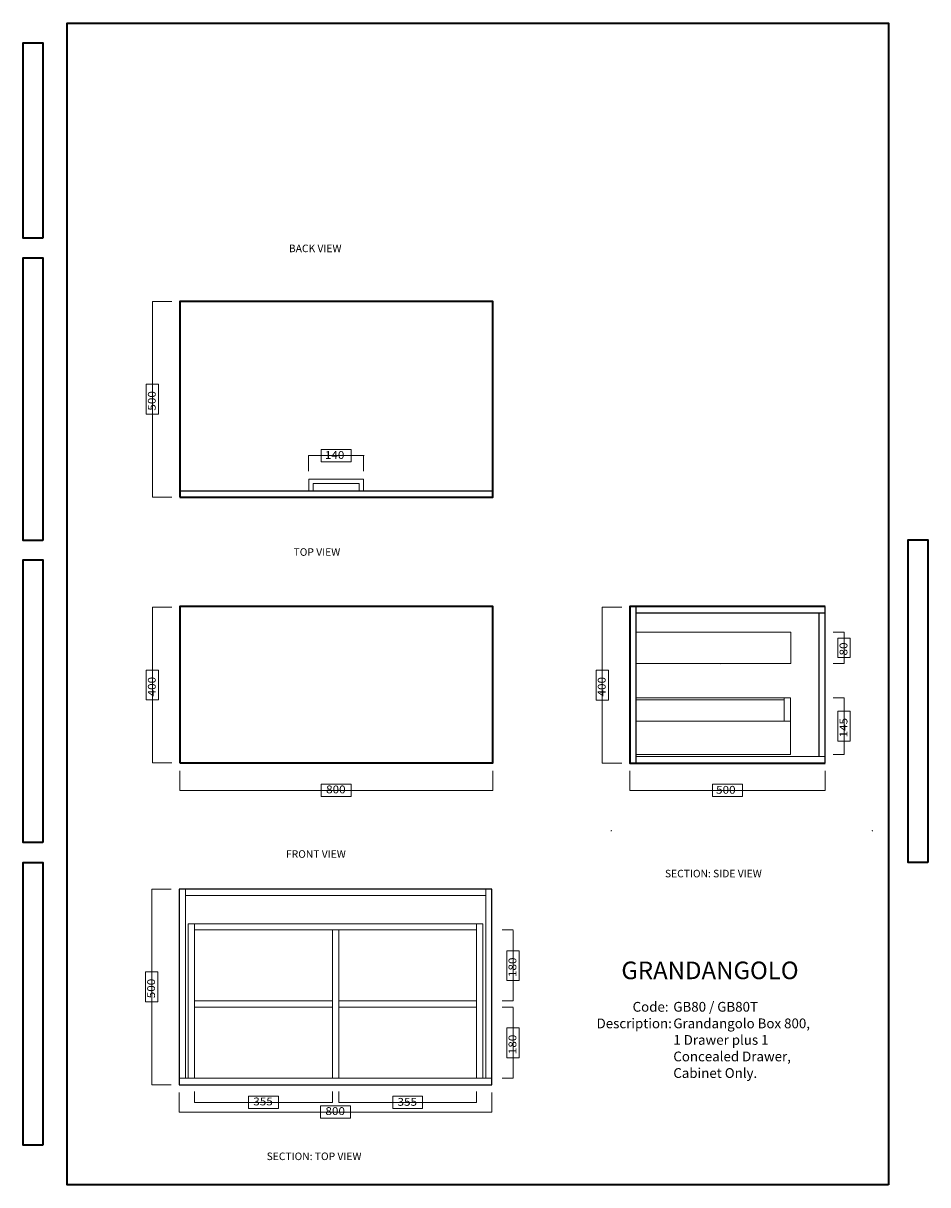
# Model space of a CAD drawing. Units: millimetres. Extents: x -11 to 220, y 0 to 297.
import ezdxf

# ---------------------------------------------------------------- set-up
doc = ezdxf.new("R2010")
doc.units = ezdxf.units.MM
doc.header["$MEASUREMENT"] = 0
doc.layers.add('Layer 1', color=7, linetype='Continuous')

# ---------------------------------------------------------------- blocks, each defined once
blk = doc.blocks.new('block 8')
at = {"layer": 'Layer 1', "color": 179, "true_color": 0x231f20, "char_height": 2.4977, "attachment_point": 7}
for s, insert in [('\\fArial|b0|i0|c0|p34;\\W1;Code:', (144.57, 44.25)), ('\\fArial|b0|i0|c0|p34;\\W1;GB80 / GB80T', (154.98, 44.26)), ('\\fArial|b0|i0|c0|p34;\\W1;Description:', (135.36, 40.01)), ('\\fArial|b0|i0|c0|p34;\\W1;Grandangolo Box 800,', (154.98, 40.02)), ('\\fArial|b0|i0|c0|p34;\\W1;1 Drawer plus 1 ', (154.98, 35.79)), ('\\fArial|b0|i0|c0|p34;\\W1;Concealed Drawer, ', (154.98, 31.56)), ('\\fArial|b0|i0|c0|p34;\\W1;Cabinet Only. ', (154.98, 27.32))]:
    blk.add_mtext(s, dxfattribs=dict(at, insert=insert))
blk = doc.blocks.new('block 11')
at = {"layer": 'Layer 1', "lineweight": 0}
blk.add_lwpolyline([(172.64, 99.25), (165, 99.25), (165, 102.41), (172.64, 102.41), (172.64, 99.25)], dxfattribs=at)
at = {"layer": 'Layer 1', "color": 250, "lineweight": 9, "true_color": 0x3f3735}
blk.add_lwpolyline([(193.82, 100.83), (143.82, 100.83)], dxfattribs=at)
at = {"layer": 'Layer 1', "color": 179, "true_color": 0x231f20, "insert": (165.91, 99.99), "char_height": 1.9981, "attachment_point": 7}
blk.add_mtext('\\fArial|b0|i0|c0|p34;\\W1.10064;500', dxfattribs=at)
blk = doc.blocks.new('block 10')
at = {"layer": 'Layer 1', "color": 250, "lineweight": 9, "true_color": 0x3f3735}
for points in [[(143.82, 100.83), (143.82, 105.83)], [(193.82, 100.83), (193.82, 105.83)]]:
    blk.add_lwpolyline(points, dxfattribs=at)
at = {"layer": 'Layer 1'}
blk.add_blockref('block 11', (0, 0), dxfattribs=at)
blk = doc.blocks.new('block 13')
at = {"layer": 'Layer 1', "color": 250, "lineweight": 9, "true_color": 0x3f3735}
blk.add_lwpolyline([(136.82, 107.83), (136.82, 147.71)], dxfattribs=at)
at = {"layer": 'Layer 1', "lineweight": 0}
blk.add_lwpolyline([(135.24, 123.95), (135.24, 131.59), (138.41, 131.59), (138.41, 123.95), (135.24, 123.95)], dxfattribs=at)
at = {"layer": 'Layer 1', "color": 179, "true_color": 0x231f20, "insert": (137.67, 124.85), "char_height": 1.9981, "attachment_point": 7, "rotation": 90}
blk.add_mtext('\\fArial|b0|i0|c0|p34;\\W1.10064;400', dxfattribs=at)
blk = doc.blocks.new('block 12')
at = {"layer": 'Layer 1', "color": 250, "lineweight": 9, "true_color": 0x3f3735}
for points in [[(136.82, 147.71), (141.82, 147.71)], [(136.82, 107.83), (141.82, 107.83)]]:
    blk.add_lwpolyline(points, dxfattribs=at)
at = {"layer": 'Layer 1'}
blk.add_blockref('block 13', (0, 0), dxfattribs=at)
blk = doc.blocks.new('block 14')
at = {"layer": 'Layer 1', "color": 7, "lineweight": 18, "true_color": 0xffffff}
for points in [[(183.32, 124.53), (145.42, 124.53)], [(183.32, 124.03), (145.42, 124.03)], [(145.52, 110.03), (184.92, 110.03), (184.92, 124.53), (183.32, 124.53), (183.32, 118.55), (184.92, 118.55), (145.52, 118.55)]]:
    blk.add_lwpolyline(points, dxfattribs=at)
blk = doc.blocks.new('block 9')
at = {"layer": 'Layer 1', "true_color": 0x3f3735}
h = blk.add_hatch(color=250, dxfattribs=at)
h.dxf.hatch_style = 2
h.paths.add_polyline_path([(166.95, 141.2), (167, 141.2), (166.97, 141.3)])
h = blk.add_hatch(color=250, dxfattribs=at)
h.dxf.hatch_style = 2
h.paths.add_polyline_path([(189.01, 109.63), (189.03, 109.53), (189.06, 109.63)])
h = blk.add_hatch(color=250, dxfattribs=at)
h.dxf.hatch_style = 2
h.paths.add_polyline_path([(139.01, 90.53), (139.14, 90.5), (139.14, 90.56)])
h = blk.add_hatch(color=250, dxfattribs=at)
h.dxf.hatch_style = 2
h.paths.add_polyline_path([(205.83, 90.5), (205.97, 90.53), (205.83, 90.56)])
at = {"layer": 'Layer 1', "color": 7, "lineweight": 35, "true_color": 0xffffff}
blk.add_lwpolyline([(193.82, 147.83), (143.82, 147.83), (143.82, 107.83), (193.82, 107.83)], dxfattribs=at)
at = {"layer": 'Layer 1', "color": 7, "lineweight": 25, "true_color": 0xffffff}
for points in [[(145.42, 147.83), (145.42, 146.23), (193.82, 146.23)], [(145.42, 147.77), (145.42, 147.77), (145.42, 107.77)], [(193.82, 146.13), (192.22, 146.13), (192.22, 109.53)], [(193.82, 107.83), (193.82, 147.83)]]:
    blk.add_lwpolyline(points, dxfattribs=at)
at = {"layer": 'Layer 1', "color": 7, "lineweight": 18, "true_color": 0xffffff}
for points in [[(145.52, 141.3), (185.02, 141.3), (185.02, 133.3), (145.52, 133.3)], [(145.42, 107.93), (145.42, 109.53), (193.82, 109.53)]]:
    blk.add_lwpolyline(points, dxfattribs=at)
at = {"layer": 'Layer 1', "lineweight": 0}
for points in [[(166.95, 141.2), (167, 141.2), (166.97, 141.3), (166.95, 141.2)], [(197.06, 134.82), (197.06, 139.75), (200.23, 139.75), (200.23, 134.82), (197.06, 134.82)], [(167, 133.03), (166.95, 133.03)], [(197.06, 113.46), (197.06, 121.1), (200.23, 121.1), (200.23, 113.46), (197.06, 113.46)], [(189.01, 109.63), (189.03, 109.53), (189.06, 109.63), (189.01, 109.63)], [(139.01, 90.53), (139.14, 90.5), (139.14, 90.56), (139.01, 90.53)], [(205.83, 90.5), (205.97, 90.53), (205.83, 90.56), (205.83, 90.5)]]:
    blk.add_lwpolyline(points, dxfattribs=at)
at = {"layer": 'Layer 1', "color": 250, "lineweight": 9, "true_color": 0x3f3735}
for points in [[(195.82, 141.3), (198.64, 141.3)], [(198.64, 133.3), (198.64, 141.27)], [(195.82, 133.3), (198.64, 133.3)], [(195.82, 124.53), (198.64, 124.53)], [(198.64, 110.03), (198.64, 124.53)], [(195.82, 110.03), (198.64, 110.03)]]:
    blk.add_lwpolyline(points, dxfattribs=at)
at = {"layer": 'Layer 1'}
for name in ['block 12', 'block 14', 'block 10']:
    blk.add_blockref(name, (0, 0), dxfattribs=at)
at = {"layer": 'Layer 1', "color": 179, "true_color": 0x231f20, "char_height": 1.9981, "attachment_point": 7, "rotation": 90}
for s, insert in [('\\fArial|b0|i0|c0|p34;\\W1.10064;80', (199.49, 135.34)), ('\\fArial|b0|i0|c0|p34;\\W1.10064;145', (199.49, 114.37))]:
    blk.add_mtext(s, dxfattribs=dict(at, insert=insert))
blk = doc.blocks.new('block 16')
at = {"layer": 'Layer 1', "color": 250, "lineweight": 9, "true_color": 0x3f3735}
blk.add_lwpolyline([(108.62, 18.59), (28.62, 18.59)], dxfattribs=at)
at = {"layer": 'Layer 1', "lineweight": 0}
blk.add_lwpolyline([(72.44, 17.01), (64.8, 17.01), (64.8, 20.18), (72.44, 20.18), (72.44, 17.01)], dxfattribs=at)
at = {"layer": 'Layer 1', "color": 179, "true_color": 0x231f20, "insert": (66.03, 17.84), "char_height": 1.9981, "attachment_point": 7}
blk.add_mtext('\\fArial|b0|i0|c0|p34;\\W1.10064;800', dxfattribs=at)
blk = doc.blocks.new('block 17')
at = {"layer": 'Layer 1', "color": 250, "lineweight": 9, "true_color": 0x3f3735}
for points in [[(111.18, 65.16), (114, 65.16)], [(114, 47.03), (114, 65.03)], [(111.18, 47.03), (114, 47.03)], [(111.18, 45.43), (114, 45.43)], [(114, 27.29), (114, 45.29)], [(111.18, 27.29), (114, 27.29)]]:
    blk.add_lwpolyline(points, dxfattribs=at)
at = {"layer": 'Layer 1', "lineweight": 0}
for points in [[(112.42, 52.2), (112.42, 59.85), (115.59, 59.85), (115.59, 52.2), (112.42, 52.2)], [(112.42, 32.47), (112.42, 40.12), (115.59, 40.12), (115.59, 32.47), (112.42, 32.47)]]:
    blk.add_lwpolyline(points, dxfattribs=at)
at = {"layer": 'Layer 1', "color": 179, "true_color": 0x231f20, "char_height": 1.9981, "attachment_point": 7, "rotation": 90}
for insert in [(114.85, 53.11), (114.85, 33.38)]:
    blk.add_mtext('\\fArial|b0|i0|c0|p34;\\W1.10064;180', dxfattribs=dict(at, insert=insert))
blk = doc.blocks.new('block 19')
at = {"layer": 'Layer 1', "color": 250, "lineweight": 9, "true_color": 0x3f3735}
blk.add_lwpolyline([(21.62, 25.59), (21.62, 75.59)], dxfattribs=at)
at = {"layer": 'Layer 1', "lineweight": 0}
blk.add_lwpolyline([(20.03, 46.77), (20.03, 54.42), (23.2, 54.42), (23.2, 46.77), (20.03, 46.77)], dxfattribs=at)
at = {"layer": 'Layer 1', "color": 179, "true_color": 0x231f20, "insert": (22.46, 47.68), "char_height": 1.9981, "attachment_point": 7, "rotation": 90}
blk.add_mtext('\\fArial|b0|i0|c0|p34;\\W1.10064;500', dxfattribs=at)
blk = doc.blocks.new('block 18')
at = {"layer": 'Layer 1', "color": 250, "lineweight": 9, "true_color": 0x3f3735}
for points in [[(21.62, 75.59), (26.62, 75.59)], [(21.62, 25.59), (26.62, 25.59)]]:
    blk.add_lwpolyline(points, dxfattribs=at)
at = {"layer": 'Layer 1'}
blk.add_blockref('block 19', (0, 0), dxfattribs=at)
blk = doc.blocks.new('block 15')
at = {"layer": 'Layer 1', "color": 7, "lineweight": 18, "true_color": 0xffffff}
for points in [[(28.62, 27.29), (30.22, 27.29), (30.22, 75.59)], [(30.22, 75.59), (30.22, 73.99), (107.02, 73.99)], [(108.62, 27.29), (107.02, 27.29), (107.02, 75.59)], [(28.62, 25.59), (28.62, 27.29), (108.62, 27.29), (108.62, 25.59)]]:
    blk.add_lwpolyline(points, dxfattribs=at)
at = {"layer": 'Layer 1', "color": 7, "lineweight": 25, "true_color": 0xffffff}
blk.add_lwpolyline([(28.62, 25.59), (108.62, 25.59), (108.62, 75.59), (28.62, 75.59), (28.62, 25.59)], dxfattribs=at)
at = {"layer": 'Layer 1', "color": 7, "lineweight": 9, "true_color": 0xffffff}
for points in [[(30.94, 27.29), (30.94, 66.76), (32.54, 66.76), (32.54, 27.29)], [(32.54, 66.76), (104.69, 66.76), (104.69, 65.16), (32.54, 65.16), (32.54, 66.76)], [(106.29, 27.29), (106.29, 66.76), (104.69, 66.76), (104.69, 27.29)], [(69.42, 27.29), (67.82, 27.29), (67.82, 65.16), (69.42, 65.16), (69.42, 27.29)], [(67.82, 45.43), (32.54, 45.43), (32.54, 47.03), (67.82, 47.03)], [(69.42, 47.03), (104.69, 47.03), (104.69, 45.43), (69.42, 45.43)]]:
    blk.add_lwpolyline(points, dxfattribs=at)
at = {"layer": 'Layer 1', "color": 250, "lineweight": 9, "true_color": 0x3f3735}
for points in [[(32.54, 21.05), (32.54, 23.87)], [(67.82, 21.05), (67.82, 23.87)], [(69.42, 21.05), (69.42, 23.87)], [(104.69, 21.05), (104.69, 23.87)], [(28.62, 18.59), (28.62, 23.59)], [(32.54, 21.05), (67.82, 21.05)], [(69.42, 21.05), (104.69, 21.05)], [(108.62, 18.59), (108.62, 23.59)]]:
    blk.add_lwpolyline(points, dxfattribs=at)
at = {"layer": 'Layer 1', "lineweight": 0}
for points in [[(46.36, 22.63), (54, 22.63), (54, 19.47), (46.36, 19.47), (46.36, 22.63)], [(83.23, 22.63), (90.88, 22.63), (90.88, 19.47), (83.23, 19.47), (83.23, 22.63)]]:
    blk.add_lwpolyline(points, dxfattribs=at)
at = {"layer": 'Layer 1'}
for name in ['block 18', 'block 17', 'block 16']:
    blk.add_blockref(name, (0, 0), dxfattribs=at)
at = {"layer": 'Layer 1', "color": 179, "true_color": 0x231f20, "char_height": 1.9981, "attachment_point": 7}
for insert in [(47.59, 20.3), (84.46, 20.2)]:
    blk.add_mtext('\\fArial|b0|i0|c0|p34;\\W1.10064;355', dxfattribs=dict(at, insert=insert))

msp = doc.modelspace()

# ---------------------------------------------------------------- hatches: boundary and pattern name
at = {"layer": 'Layer 1', "true_color": 0x3f3735}
h = msp.add_hatch(color=250, dxfattribs=at)
h.dxf.hatch_style = 2
h.paths.add_polyline_path([(94.97, 225.73), (95.04, 225.73), (95.01, 225.85)])
h = msp.add_hatch(color=250, dxfattribs=at)
h.dxf.hatch_style = 2
h.paths.add_polyline_path([(61.69, 186.43), (61.8, 186.4), (61.8, 186.45)])
h = msp.add_hatch(color=250, dxfattribs=at)
h.dxf.hatch_style = 2
h.paths.add_polyline_path([(75.8, 186.4), (75.91, 186.43), (75.8, 186.45)])

# ---------------------------------------------------------------- linework, layer by layer
at = {"layer": 'Layer 1', "color": 179, "lineweight": 35, "true_color": 0x231f20}
for points in [[(210, 0), (0, 0), (0, 297), (210, 297), (210, 0)], [(-6.23, 242), (-11.23, 242), (-11.23, 291.99), (-6.23, 291.99), (-6.23, 242)], [(-6.23, 164.7), (-11.23, 164.7), (-11.23, 237), (-6.23, 237), (-6.23, 164.7)], [(220.04, 82.41), (215.04, 82.41), (215.04, 164.88), (220.04, 164.88), (220.04, 82.41)], [(-6.23, 87.5), (-11.23, 87.5), (-11.23, 159.79), (-6.23, 159.79), (-6.23, 87.5)], [(-6.23, 10.11), (-11.23, 10.11), (-11.23, 82.41), (-6.23, 82.41), (-6.23, 10.11)]]:
    msp.add_lwpolyline(points, dxfattribs=at)
at = {"layer": 'Layer 1', "color": 250, "lineweight": 9, "true_color": 0x3f3735}
for points in [[(21.8, 225.85), (26.8, 225.85)], [(21.8, 175.85), (21.8, 225.85)], [(61.69, 182.45), (61.69, 186.45)], [(61.8, 186.45), (75.8, 186.45)], [(75.8, 182.45), (75.8, 186.45)], [(21.8, 175.85), (26.8, 175.85)], [(21.8, 147.73), (26.8, 147.73)], [(21.8, 107.85), (21.8, 147.73)], [(21.8, 107.85), (26.8, 107.85)], [(28.8, 100.85), (28.8, 105.85)], [(108.8, 100.85), (108.8, 105.85)], [(108.8, 100.85), (28.8, 100.85)]]:
    msp.add_lwpolyline(points, dxfattribs=at)
at = {"layer": 'Layer 1', "color": 7, "lineweight": 35, "true_color": 0xffffff}
for points in [[(28.8, 175.85), (108.8, 175.85), (108.8, 225.85), (28.8, 225.85), (28.8, 175.85)], [(28.8, 107.85), (108.8, 107.85), (108.8, 147.85), (28.8, 147.85), (28.8, 107.85)]]:
    msp.add_lwpolyline(points, dxfattribs=at)
at = {"layer": 'Layer 1', "lineweight": 0}
for points in [[(94.97, 225.73), (95.04, 225.73), (95.01, 225.85), (94.97, 225.73)], [(20.21, 197.03), (20.21, 204.67), (23.38, 204.67), (23.38, 197.03), (20.21, 197.03)], [(72.62, 184.87), (64.97, 184.87), (64.97, 188.03), (72.62, 188.03), (72.62, 184.87)], [(61.69, 186.43), (61.8, 186.4), (61.8, 186.45), (61.69, 186.43)], [(75.8, 186.4), (75.91, 186.43), (75.8, 186.45), (75.8, 186.4)], [(20.21, 123.96), (20.21, 131.61), (23.38, 131.61), (23.38, 123.96), (20.21, 123.96)], [(72.62, 99.26), (64.97, 99.26), (64.97, 102.43), (72.62, 102.43), (72.62, 99.26)]]:
    msp.add_lwpolyline(points, dxfattribs=at)
at = {"layer": 'Layer 1', "color": 7, "lineweight": 18, "true_color": 0xffffff}
for points in [[(75.8, 177.45), (75.8, 180.45), (61.8, 180.45), (61.8, 177.45)], [(74.7, 177.45), (74.7, 179.35), (62.9, 179.35), (62.9, 177.45)]]:
    msp.add_lwpolyline(points, dxfattribs=at)
at = {"layer": 'Layer 1', "color": 7, "lineweight": 25, "true_color": 0xffffff}
msp.add_lwpolyline([(28.8, 175.85), (28.8, 177.45), (108.8, 177.45), (108.8, 175.85)], dxfattribs=at)

# ---------------------------------------------------------------- block references
at = {"layer": 'Layer 1'}
for name in ['block 9', 'block 15', 'block 8']:
    msp.add_blockref(name, (0, 0), dxfattribs=at)

# ---------------------------------------------------------------- texts
at = {"layer": 'Layer 1', "color": 179, "true_color": 0x231f20, "attachment_point": 7}
for s, insert, char_height in [('\\fArial|b1|i0|c0|p34;\\W1;BACK VIEW', (56.7, 238.46), 1.9293), ('\\fArial|b0|i0|c0|p34;\\W1.10064;140', (65.88, 185.6), 1.9981), ('\\fArial|b1|i0|c0|p34;\\W1;TOP VIEW', (57.89, 160.82), 1.9293), ('\\fArial|b0|i0|c0|p34;\\W1.10064;800', (66.2, 100.09), 1.9981), ('\\fArial|b1|i0|c0|p34;\\W1;FRONT VIEW', (55.95, 83.61), 1.9293), ('\\fArial|b1|i0|c0|p34;\\W1;SECTION: SIDE VIEW', (152.84, 78.61), 1.9293), ('\\fArial|b1|i0|c0|p34;\\W1;GRANDANGOLO', (141.69, 52.57), 4.4958), ('\\fArial|b1|i0|c0|p34;\\W1;SECTION: TOP VIEW', (51, 6.31), 1.9293)]:
    msp.add_mtext(s, dxfattribs=dict(at, insert=insert, char_height=char_height))
at = {"layer": 'Layer 1', "color": 179, "true_color": 0x231f20, "char_height": 1.9981, "attachment_point": 7, "rotation": 90}
for s, insert in [('\\fArial|b0|i0|c0|p34;\\W1.10064;500', (22.64, 197.94)), ('\\fArial|b0|i0|c0|p34;\\W1.10064;400', (22.64, 124.87))]:
    msp.add_mtext(s, dxfattribs=dict(at, insert=insert))

doc.saveas('drawing.dxf')
